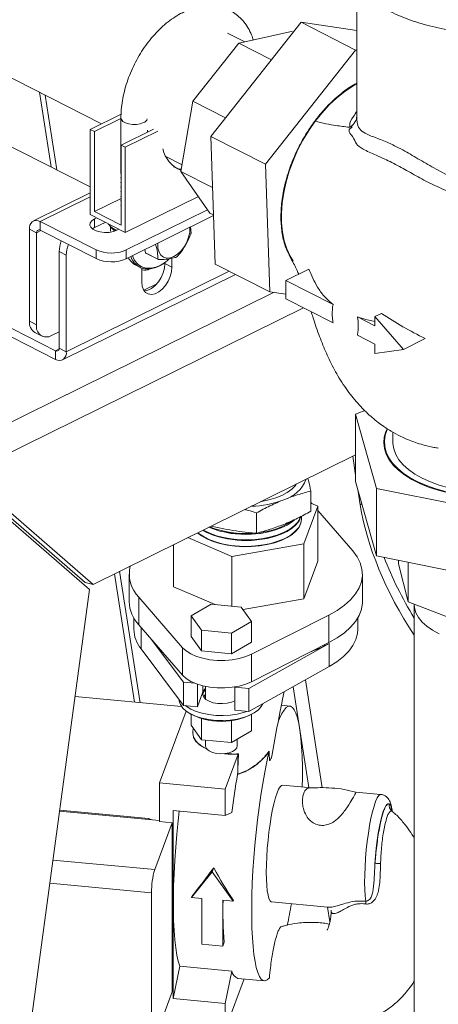
# Model space of a CAD drawing. Units: inches. Extents: x 58 to 528, y -59 to 197.
# Drawn here: x 385 to 388, y -2 to 5 of the extents above; entities that cross this region are included whole.
import ezdxf

# ---------------------------------------------------------------- set-up
doc = ezdxf.new("R2010")
doc.units = ezdxf.units.IN
doc.header["$MEASUREMENT"] = 0

# ---------------------------------------------------------------- blocks, each defined once
blk = doc.blocks.new('A$C2DCC07CE')
at = {"color": 7, "linetype": 'Continuous', "lineweight": 15}
for p, q in [((292.0038, 57.3378), (295.1811, 55.7262)), ((297.0638, 56.7487), (297.0638, 55.761)), ((295.9874, 55.6335), (296.6521, 56.4732)), ((297.0544, 56.2691), (296.6521, 56.4732)), ((296.6521, 56.4732), (297.0638, 56.4139)), ((296.2373, 56.3292), (296.1105, 56.3935)), ((296.1927, 56.3194), (296.5831, 56.4052)), ((296.5939, 56.3997), (296.5831, 56.4052)), ((295.8547, 55.8925), (296.1927, 56.3194)), ((296.4336, 56.1972), (296.1927, 56.3194)), ((295.0979, 55.2622), (293.1548, 56.2478)), ((297.0544, 56.2691), (296.3897, 55.4294)), ((297.0638, 56.2678), (297.0544, 56.2691)), ((294.7242, 55.9579), (294.81, 55.4082)), ((294.767, 55.9362), (294.8528, 55.3865)), ((295.767, 55.3746), (295.8547, 55.8925)), ((296.0956, 55.7703), (295.8547, 55.8925)), ((295.326, 55.7976), (295.0979, 55.6852)), ((295.129, 55.6694), (295.3249, 55.7659)), ((295.3249, 55.7697), (295.3249, 55.3595)), ((295.0979, 55.6852), (295.0979, 55.0573)), ((295.129, 55.6694), (295.0979, 55.6852)), ((295.129, 55.0799), (295.129, 55.6694)), ((295.5653, 55.6878), (295.3256, 55.5697)), ((295.5965, 55.672), (295.3567, 55.5539)), ((295.5203, 55.6656), (295.5203, 55.6788)), ((297.0276, 55.7108), (297.0258, 55.6988)), ((296.3897, 55.4294), (295.9874, 55.6335)), ((296.0197, 54.6934), (295.9874, 55.6335)), ((291.8195, 55.5897), (294.8434, 54.0558)), ((291.8195, 55.5253), (294.8434, 53.9914)), ((295.3256, 55.5697), (295.3256, 54.9802)), ((295.3567, 55.5539), (295.3256, 55.5697)), ((295.3567, 55.5539), (295.3567, 54.926)), ((295.6551, 55.4858), (295.7755, 55.4247)), ((295.7623, 55.392), (295.7706, 55.3962)), ((296.3897, 55.4294), (296.422, 54.4893)), ((295.3249, 55.3299), (295.3249, 55.3256)), ((296.0003, 55.2562), (295.767, 55.3746)), ((295.981, 55.069), (295.767, 55.3746)), ((295.3249, 55.296), (295.3249, 55.2918)), ((295.3249, 55.2622), (295.3249, 55.258)), ((295.0979, 55.2168), (294.6797, 55.0107)), ((294.7292, 55.0072), (295.0979, 55.1889)), ((295.129, 55.0799), (295.3256, 55.1768)), ((295.3249, 55.2284), (295.3249, 55.2242)), ((295.3249, 55.1946), (295.3249, 55.1903)), ((295.3249, 55.1607), (295.3249, 55.1565)), ((295.3567, 54.926), (295.8953, 55.1914)), ((295.3255, 55.1315), (295.325, 55.1274)), ((295.3626, 54.7972), (295.9638, 55.0936)), ((295.3567, 54.926), (295.0979, 55.0573)), ((295.3256, 54.9802), (295.129, 55.0799)), ((295.145, 55.0334), (295.1305, 55.0262)), ((295.1305, 54.9618), (295.1305, 55.0262)), ((295.3626, 54.7328), (296.0074, 55.0506)), ((296.0072, 55.0557), (295.981, 55.069)), ((294.7028, 54.9237), (294.6506, 54.9502)), ((294.6506, 54.9502), (294.6506, 54.2736)), ((294.7292, 55.0072), (295.1416, 54.798)), ((294.7292, 54.9428), (294.7292, 55.0072)), ((294.7292, 54.9428), (295.1416, 54.7336)), ((295.1305, 54.9618), (295.1149, 54.9523)), ((295.2095, 55.0007), (295.1305, 54.9618)), ((295.2368, 54.9817), (295.2559, 54.9586)), ((295.2487, 54.936), (295.2487, 54.9674)), ((295.295, 54.9428), (295.3096, 54.9499)), ((294.7353, 54.9397), (294.7028, 54.9237)), ((294.7028, 54.9237), (294.7028, 54.2471)), ((295.1416, 54.7336), (295.1416, 54.798)), ((295.3626, 54.7972), (295.3626, 54.7328)), ((295.5008, 54.8009), (295.5063, 54.7757)), ((294.922, 54.7602), (294.8697, 54.7867)), ((294.8697, 54.7867), (294.8697, 54.075)), ((294.922, 54.7602), (294.922, 54.0485)), ((295.5063, 54.7757), (295.5979, 54.7292)), ((295.601, 54.7268), (295.5094, 54.7733)), ((295.7009, 54.7363), (295.7009, 54.6705)), ((295.4339, 54.6854), (295.4637, 54.6703)), ((295.4783, 54.5609), (295.4783, 54.6641)), ((295.6487, 54.7051), (295.6487, 54.697)), ((295.7009, 54.6705), (295.6487, 54.697)), ((296.422, 54.4893), (296.0197, 54.6934)), ((296.7097, 54.6568), (296.5391, 54.5727)), ((294.8929, 53.988), (296.1697, 54.6173)), ((296.1235, 54.6407), (294.922, 54.0485)), ((295.4929, 54.5012), (295.5903, 54.5492)), ((296.5391, 54.5727), (296.5391, 54.4374)), ((296.8882, 54.3956), (296.5391, 54.5727)), ((294.0709, 53.3127), (296.4499, 54.4853)), ((296.422, 54.4893), (296.5391, 54.4724)), ((296.5391, 54.4374), (296.8881, 54.2603)), ((296.6694, 54.3712), (294.1837, 53.1461)), ((297.1972, 54.2388), (297.0675, 54.3047)), ((297.2454, 54.3302), (297.1972, 54.3065)), ((297.1972, 54.3065), (297.1972, 54.2388)), ((297.4062, 54.0652), (297.1972, 54.3065)), ((294.6506, 54.2736), (294.7028, 54.2471)), ((294.6912, 54.1891), (294.7434, 54.1626)), ((294.8141, 54.1666), (294.8697, 54.1941)), ((297.0675, 54.1693), (297.1972, 54.1035)), ((297.5682, 54.145), (297.4062, 54.0652)), ((294.8697, 54.075), (294.922, 54.0485)), ((297.1972, 54.1035), (297.1972, 54.0359)), ((294.8692, 54.0685), (294.8434, 54.0558)), ((294.8434, 54.0558), (294.8434, 53.9914)), ((297.1972, 54.0359), (297.4062, 54.0652)), ((297.1224, 53.6156), (297.0548, 53.5892)), ((297.0548, 53.5892), (297.2091, 53.0421)), ((297.0548, 53.5892), (297.0548, 53.0928)), ((297.3295, 53.4558), (297.3295, 53.3802)), ((297.0548, 53.2896), (295.1191, 52.3355)), ((297.0548, 53.1396), (297.0331, 53.2789)), ((294.1262, 53.1602), (295.0616, 52.3496)), ((295.1191, 52.3355), (294.1837, 53.1461)), ((294.1581, 53.1073), (295.0935, 52.2967)), ((297.2091, 52.5458), (297.0548, 53.0928)), ((296.7255, 53.0227), (296.7255, 52.8737)), ((297.0888, 52.922), (297.0712, 53.0347)), ((297.2091, 53.0421), (298.2337, 52.8354)), ((297.2091, 53.0421), (297.2091, 52.5458)), ((296.7255, 52.9378), (296.7316, 52.9307)), ((296.7769, 52.9113), (296.7255, 52.9333)), ((297.1013, 52.9281), (297.0888, 52.922)), ((296.3229, 52.8616), (296.3229, 52.7125)), ((296.6731, 52.6342), (296.7769, 52.9113)), ((296.7769, 52.5053), (296.7769, 52.9113)), ((296.7769, 52.8785), (297.0335, 52.5827)), ((296.656, 52.8178), (296.656, 52.8205)), ((296.0827, 52.7434), (295.9899, 52.7647)), ((295.7132, 52.3181), (295.7132, 52.6284)), ((295.8171, 52.6795), (296.1413, 52.5406)), ((296.1413, 52.5406), (296.6731, 52.6342)), ((296.6731, 52.2282), (296.6731, 52.6342)), ((296.1413, 52.1756), (296.1413, 52.5406)), ((296.6731, 52.2282), (296.7769, 52.5053)), ((298.2337, 52.339), (297.2091, 52.5458)), ((297.3711, 52.5131), (297.3711, 52.486)), ((297.4424, 52.2074), (297.3711, 52.486)), ((297.4424, 52.4987), (297.4424, 52.2074)), ((295.2777, 52.4137), (295.4253, 51.468)), ((295.3142, 52.4317), (295.4653, 51.4642)), ((295.3857, 52.4117), (295.3857, 52.2087)), ((297.1045, 52.2087), (297.1045, 52.4117)), ((295.1191, 52.3355), (295.0616, 52.3496)), ((295.0935, 52.2967), (293.4903, 40.4501)), ((295.7132, 52.3181), (296.0191, 52.187)), ((295.7786, 51.8696), (295.4567, 52.2407)), ((295.4567, 52.0378), (295.4567, 52.2407)), ((295.9904, 52.1897), (295.8436, 52.1041)), ((296.2121, 52.1689), (295.9904, 52.1897)), ((296.2258, 52.1495), (296.6731, 52.2282)), ((297.8869, 52.0356), (297.4424, 52.2074)), ((296.287, 52.0626), (296.2121, 52.1689)), ((297.4857, 52.1868), (297.4857, 47.9919)), ((295.4201, 52.0884), (295.4201, 52.0058)), ((295.8436, 52.1041), (295.9185, 51.9977)), ((295.8436, 52.1041), (295.8436, 51.9525)), ((296.1402, 51.977), (296.287, 52.0626)), ((296.287, 52.0626), (296.287, 51.911)), ((296.8563, 52.1097), (296.2876, 51.8219)), ((296.8563, 51.9067), (296.8563, 52.1097)), ((297.0701, 52.0058), (297.0701, 52.0884)), ((295.7786, 51.6666), (295.4567, 52.0378)), ((295.4727, 51.8607), (295.4727, 52.0192)), ((295.9185, 51.9977), (296.1402, 51.977)), ((295.9185, 51.9977), (295.9185, 51.8462)), ((296.1402, 51.977), (296.1402, 51.8254)), ((295.54, 51.9417), (295.7852, 51.6152)), ((295.8436, 51.9525), (295.9185, 51.8462)), ((296.1402, 51.8254), (296.287, 51.911)), ((296.2677, 51.5701), (296.8601, 51.9013)), ((296.8563, 51.9067), (296.2876, 51.619)), ((296.8601, 51.7308), (296.8601, 51.9013)), ((295.7852, 51.4448), (295.4727, 51.8607)), ((295.7786, 51.6666), (295.7786, 51.8696)), ((295.9185, 51.8462), (296.1402, 51.8254)), ((296.2876, 51.619), (296.2876, 51.8219)), ((296.8601, 51.7308), (296.2677, 51.3996)), ((295.7852, 51.6152), (295.8684, 51.6075)), ((295.7852, 51.4448), (295.7852, 51.6152)), ((296.6842, 51.6324), (296.8081, 50.8388)), ((295.8882, 51.4351), (295.8882, 51.6)), ((295.9291, 51.5441), (295.8882, 51.4351)), ((295.9291, 51.5441), (295.9291, 51.5882)), ((295.9481, 51.5839), (295.9481, 51.4908)), ((296.1651, 51.5807), (296.1647, 51.5797)), ((296.1647, 51.5797), (296.2677, 51.5701)), ((296.1647, 51.4092), (296.1647, 51.5797)), ((296.2677, 51.3996), (296.2677, 51.5701)), ((296.5945, 51.5823), (296.7105, 50.8392)), ((295.7717, 51.4356), (294.9869, 51.5091)), ((295.8057, 51.4021), (295.6079, 50.8742)), ((295.8882, 51.4351), (295.7852, 51.4448)), ((296.2677, 51.3996), (296.1647, 51.4092)), ((296.5702, 51.4392), (296.507, 51.4452)), ((295.8436, 51.2987), (295.8436, 51.3775)), ((295.9185, 51.1923), (295.9185, 51.3483)), ((296.1402, 51.1716), (296.1402, 51.334)), ((296.287, 51.2572), (296.287, 51.3775)), ((295.9185, 51.1923), (295.8436, 51.2987)), ((295.8561, 51.2809), (295.8549, 51.242)), ((296.287, 51.2572), (296.1402, 51.1716)), ((296.1402, 51.1716), (295.9185, 51.1923)), ((295.9481, 51.1895), (295.9481, 51.1469)), ((296.1825, 51.1469), (296.1825, 51.1962)), ((296.1895, 51.0858), (296.0932, 50.8287)), ((296.1895, 51.0858), (296.1895, 51.0858)), ((296.1847, 50.9371), (296.1845, 50.9366)), ((296.0932, 50.8287), (295.6079, 50.8742)), ((295.6079, 50.8742), (295.6079, 50.59)), ((296.0932, 50.8287), (296.0932, 50.6339)), ((296.7328, 50.8371), (296.5157, 50.8574)), ((297.2406, 50.7895), (297.0546, 50.8069)), ((295.6079, 50.5979), (294.8729, 50.6668)), ((294.8737, 50.6728), (295.5268, 50.6117)), ((296.0932, 50.6339), (295.7093, 50.6698)), ((295.7093, 50.6698), (295.7093, 49.2869)), ((295.5268, 50.6055), (295.5268, 50.6117)), ((295.5268, 50.6117), (295.5485, 50.6035)), ((296.0932, 50.6339), (296.142, 50.6558)), ((295.7031, 50.5811), (295.5737, 50.2355)), ((295.7031, 50.5811), (295.6079, 50.59)), ((295.7031, 50.5811), (295.7031, 49.3361)), ((294.824, 50.3057), (295.5737, 50.2355)), ((296.0087, 50.2483), (295.998, 50.2198)), ((295.998, 50.2198), (295.8444, 50.0312)), ((296.1516, 50.0025), (295.998, 50.2198)), ((295.5507, 50.0658), (294.8011, 50.136)), ((295.5507, 50.0658), (295.5507, 49.0374)), ((295.8467, 50.0372), (295.8444, 50.0312)), ((295.8444, 50.0312), (295.9212, 50.024)), ((295.9212, 50.024), (295.9212, 49.6858)), ((296.0748, 49.6714), (296.0748, 50.0097)), ((296.0748, 50.0097), (296.1516, 50.0025)), ((296.1538, 50.0085), (296.1516, 50.0025)), ((296.4352, 49.9987), (296.8508, 49.9598)), ((296.8478, 49.96), (296.8649, 49.8506)), ((295.9212, 49.6858), (296.0748, 49.6714)), ((296.0858, 49.7006), (296.0748, 49.6714)), ((295.758, 49.5253), (295.7093, 49.2869)), ((296.142, 49.4893), (295.758, 49.5253)), ((296.142, 49.4893), (296.0932, 49.251)), ((296.1872, 49.435), (296.3808, 49.4168)), ((296.0932, 49.0561), (296.2335, 49.4306)), ((295.5737, 48.9906), (295.7031, 49.3361)), ((296.0932, 49.251), (295.7093, 49.2869)), ((296.0932, 49.251), (296.0932, 49.0561))]:
    blk.add_line(p, q, dxfattribs=at)
at = {"color": 7, "linetype": 'Continuous', "lineweight": 15, "flags": 128}
for points in [[(296.5933, 54.7167), (296.5726, 54.751), (296.5479, 54.8048), (296.5289, 54.8642), (296.5158, 54.9285), (296.5087, 54.9971), (296.5078, 55.0691), (296.513, 55.144), (296.5243, 55.2207), (296.5416, 55.2987), (296.5647, 55.3769), (296.5932, 55.4547), (296.627, 55.5311), (296.6657, 55.6054), (296.7089, 55.6767), (296.756, 55.7444), (296.8067, 55.8076), (296.8603, 55.8658), (296.9163, 55.9183), (296.9742, 55.9645), (297.0332, 56.004), (297.0638, 56.0216)], [(295.3249, 55.7697), (295.3281, 55.7574), (295.3395, 55.744), (295.3584, 55.7329), (295.3829, 55.7251), (295.411, 55.7212), (295.4401, 55.7216), (295.4676, 55.7263), (295.4912, 55.7349)], [(295.7697, 55.3908), (295.7484, 55.3951), (295.7122, 55.4088)], [(295.1305, 55.0262), (295.1103, 55.0129), (295.0984, 54.9974), (295.0958, 54.9807), (295.1027, 54.9644), (295.1185, 54.9497), (295.1419, 54.9378), (295.171, 54.9297), (295.2036, 54.9261), (295.2369, 54.9271), (295.2682, 54.9329), (295.295, 54.9428)], [(295.833, 54.9647), (295.8332, 54.9609), (295.8317, 54.9267), (295.8239, 54.8906), (295.8102, 54.8547), (295.7913, 54.8209), (295.7683, 54.791), (295.7424, 54.7666), (295.715, 54.7491), (295.6875, 54.7393), (295.6615, 54.7379), (295.6384, 54.7449), (295.6194, 54.7598), (295.6055, 54.782), (295.5975, 54.8102), (295.5958, 54.8429), (295.5961, 54.8479)], [(295.4089, 54.7557), (295.4147, 54.7413), (295.4232, 54.7248)], [(295.5042, 54.658), (295.4721, 54.6664), (295.4637, 54.6703)], [(295.7009, 54.6705), (295.6977, 54.6366), (295.6881, 54.6014), (295.6729, 54.567), (295.6528, 54.5355), (295.6291, 54.5086), (295.603, 54.488), (295.5762, 54.4748), (295.5502, 54.4697), (295.5264, 54.4732), (295.5063, 54.4849), (295.4911, 54.5043), (295.4816, 54.5301), (295.4783, 54.5609)], [(295.6487, 54.697), (295.6454, 54.6631), (295.6359, 54.6279), (295.6207, 54.5935), (295.6006, 54.562), (295.5769, 54.5351), (295.5508, 54.5145), (295.524, 54.5012), (295.4979, 54.4962), (295.4962, 54.4962)], [(295.5138, 54.6634), (295.5478, 54.6634), (295.5809, 54.6706)], [(297.7369, 53.0088), (297.6623, 53.0284), (297.5921, 53.0517), (297.5272, 53.0785), (297.468, 53.1085), (297.4154, 53.1413), (297.3698, 53.1767), (297.3317, 53.2143), (297.3015, 53.2536), (297.2796, 53.2943), (297.2662, 53.3359), (297.2613, 53.3779), (297.2652, 53.42), (297.2777, 53.4616), (297.2863, 53.4804)], [(297.7177, 53.0181), (297.6447, 53.0386), (297.5764, 53.0628), (297.5133, 53.0904), (297.4562, 53.121), (297.4058, 53.1545), (297.3625, 53.1903), (297.3268, 53.2282), (297.2991, 53.2677), (297.2796, 53.3084), (297.2686, 53.3499), (297.2662, 53.3918), (297.2725, 53.4335), (297.2873, 53.4748), (297.289, 53.4783)], [(297.3295, 53.3802), (297.3296, 53.3728), (297.3356, 53.3323), (297.3503, 53.2924), (297.3736, 53.2535), (297.4052, 53.216), (297.4446, 53.1806), (297.4915, 53.1474), (297.5453, 53.117)], [(297.5453, 53.117), (297.6054, 53.0897), (297.671, 53.0657), (297.7414, 53.0455), (297.8158, 53.0292), (297.8932, 53.017), (297.9729, 53.0091), (298.0538, 53.0055), (298.135, 53.0063), (298.2155, 53.0115), (298.2944, 53.021), (298.3709, 53.0347), (298.4439, 53.0525), (298.5126, 53.0741), (298.5763, 53.0993), (298.6341, 53.1278), (298.6854, 53.1593), (298.7297, 53.1933), (298.7663, 53.2296), (298.7948, 53.2676), (298.815, 53.3069), (298.8265, 53.3471), (298.8274, 53.3527)], [(296.6174, 53.074), (296.6087, 53.0616), (296.5835, 53.0353), (296.5507, 53.0111), (296.5111, 52.9897), (296.4656, 52.9715), (296.4151, 52.9569), (296.3608, 52.9461), (296.3567, 52.9455)], [(295.8892, 52.7151), (295.9181, 52.6934), (295.9579, 52.6709), (296.0037, 52.6515), (296.0547, 52.6357), (296.1098, 52.6238), (296.1677, 52.616), (296.2273, 52.6125), (296.2872, 52.6134), (296.3463, 52.6187), (296.4032, 52.6282), (296.4568, 52.6417), (296.5058, 52.659), (296.5493, 52.6797), (296.5862, 52.7033), (296.616, 52.7293), (296.6378, 52.7573), (296.6512, 52.7865), (296.656, 52.8164), (296.656, 52.8178)], [(295.9272, 52.7338), (295.9579, 52.7171), (296.0037, 52.6978), (296.0547, 52.682), (296.1098, 52.6701), (296.1677, 52.6623), (296.2273, 52.6588), (296.2872, 52.6597), (296.3463, 52.6649), (296.4032, 52.6744), (296.4568, 52.688), (296.5058, 52.7052), (296.5493, 52.7259), (296.5862, 52.7495), (296.616, 52.7756), (296.6378, 52.8035), (296.6512, 52.8328)], [(296.6279, 52.7937), (296.6021, 52.7667), (296.5686, 52.7418), (296.5283, 52.7195), (296.4819, 52.7005), (296.4305, 52.6851), (296.3751, 52.6735), (296.317, 52.6661), (296.2573, 52.6631), (296.1974, 52.6644), (296.1384, 52.67), (296.0818, 52.6799), (296.0286, 52.6938), (295.9801, 52.7114), (295.9372, 52.7324), (295.9312, 52.7358)], [(295.973, 52.7564), (296.0037, 52.744), (296.0547, 52.7282), (296.1098, 52.7163), (296.1677, 52.7085), (296.2273, 52.7051), (296.2872, 52.7059), (296.3463, 52.7112), (296.4032, 52.7207), (296.4568, 52.7342), (296.5058, 52.7515), (296.5493, 52.7722), (296.5862, 52.7958), (296.6032, 52.8096)], [(296.6504, 52.8345), (296.6456, 52.8224), (296.6279, 52.7937)], [(296.6279, 52.7458), (296.6021, 52.7187), (296.5686, 52.6938), (296.5283, 52.6716), (296.4819, 52.6526), (296.4305, 52.6371), (296.3751, 52.6256), (296.317, 52.6182), (296.2573, 52.6151), (296.1974, 52.6164), (296.1384, 52.6221), (296.0818, 52.6319), (296.0286, 52.6458), (295.9801, 52.6634), (295.9372, 52.6844), (295.9008, 52.7083), (295.8912, 52.7161)], [(297.0335, 52.5827), (297.0658, 52.5392), (297.0885, 52.4942), (297.1014, 52.4482), (297.1042, 52.4018), (297.0971, 52.3555), (297.08, 52.3099), (297.0532, 52.2655), (297.0169, 52.2227), (296.9716, 52.1822), (296.9179, 52.1444), (296.8563, 52.1097)], [(297.1045, 52.2087), (297.1042, 52.1988), (297.0971, 52.1525), (297.08, 52.1069), (297.0532, 52.0625), (297.0169, 52.0198), (296.9716, 51.9792), (296.9179, 51.9414), (296.8563, 51.9067)], [(297.4858, 52.1906), (297.4878, 52.1617), (297.4982, 52.1262), (297.517, 52.0917), (297.544, 52.0585), (297.5789, 52.0271), (297.621, 51.9981), (297.6698, 51.9719)], [(297.0701, 52.0058), (297.0677, 51.9743), (297.056, 51.9298), (297.0347, 51.8862), (297.004, 51.844), (296.9644, 51.8037), (296.9162, 51.7659), (296.8601, 51.7308)], [(296.2876, 51.8219), (296.2453, 51.804), (296.1973, 51.7901), (296.1452, 51.7807), (296.0906, 51.776), (296.0352, 51.7762), (295.9808, 51.7813), (295.929, 51.7912), (295.8814, 51.8054), (295.8397, 51.8236), (295.8051, 51.8453), (295.7786, 51.8696)], [(296.2876, 51.619), (296.2453, 51.6011), (296.1973, 51.5872), (296.1452, 51.5777), (296.0906, 51.5731), (296.0352, 51.5733), (295.9808, 51.5784), (295.929, 51.5882), (295.8814, 51.6024), (295.8397, 51.6207), (295.8051, 51.6423), (295.7786, 51.6666)], [(296.1647, 51.479), (296.1405, 51.4688), (296.1085, 51.461), (296.0735, 51.4577), (296.0379, 51.4589), (296.0042, 51.4647), (295.9747, 51.4747), (295.9513, 51.4882), (295.9357, 51.5042), (295.929, 51.5217), (295.9315, 51.5395), (295.9432, 51.5564), (295.9481, 51.5609)], [(295.9481, 51.5685), (295.9405, 51.5616), (295.9291, 51.5441)], [(295.7528, 51.489), (295.7538, 51.4764), (295.7626, 51.4502), (295.78, 51.4252), (295.8057, 51.402), (295.8389, 51.3813), (295.8785, 51.3637), (295.9235, 51.3498), (295.9726, 51.3398), (296.0244, 51.3341), (296.0774, 51.3329), (296.13, 51.3361), (296.1807, 51.3438), (296.2281, 51.3556), (296.2709, 51.3713), (296.3077, 51.3904), (296.3375, 51.4123), (296.3595, 51.4364), (296.3713, 51.4573)], [(295.9338, 51.5074), (295.9432, 51.5196), (295.9481, 51.5241)], [(296.2531, 51.4009), (296.2281, 51.3925), (296.1807, 51.3806), (296.13, 51.373), (296.0774, 51.3697), (296.0244, 51.3709), (295.9726, 51.3766), (295.9235, 51.3866), (295.8785, 51.4006), (295.8389, 51.4181), (295.8057, 51.4388), (295.7998, 51.4434)], [(296.6616, 50.8437), (296.6624, 50.9146), (296.6618, 50.9952), (296.6597, 51.0708), (296.6559, 51.1408), (296.6505, 51.2046), (296.6436, 51.2617), (296.6352, 51.3114), (296.6255, 51.3535), (296.6144, 51.3875), (296.6021, 51.4131), (296.5888, 51.4302), (296.5744, 51.4385), (296.5592, 51.438), (296.5432, 51.4287), (296.5267, 51.4107), (296.5097, 51.3841), (296.4924, 51.3491), (296.4849, 51.3317)], [(296.1825, 51.1469), (296.1787, 51.1322), (296.1666, 51.1175), (296.147, 51.1049), (296.1213, 51.0955), (296.0914, 51.0898), (296.0596, 51.0884), (296.0282, 51.0913), (295.9996, 51.0984), (295.9759, 51.1091), (295.9588, 51.1225), (295.9495, 51.1378), (295.9481, 51.1469)], [(296.4159, 51.103), (296.3997, 51.0302), (296.3842, 50.9522), (296.3695, 50.8696), (296.3556, 50.7833), (296.3428, 50.6939), (296.3312, 50.6022), (296.3207, 50.509), (296.3117, 50.4151), (296.304, 50.3213), (296.2978, 50.2284), (296.2932, 50.1372), (296.2901, 50.0486), (296.2886, 49.9632), (296.2887, 49.8819), (296.2905, 49.8053), (296.2938, 49.734), (296.2988, 49.6687), (296.3052, 49.61), (296.3131, 49.5584), (296.3224, 49.5142), (296.333, 49.4779), (296.3449, 49.4499), (296.3579, 49.4303), (296.3719, 49.4193), (296.3868, 49.417), (296.4024, 49.4234), (296.4187, 49.4385)], [(296.5157, 50.8574), (296.5084, 50.8558), (296.4978, 50.8461), (296.4868, 50.8279), (296.4755, 50.8015), (296.4642, 50.7676), (296.4531, 50.7267), (296.4425, 50.6797), (296.4325, 50.6276), (296.4235, 50.5715), (296.4155, 50.5124), (296.4087, 50.4517), (296.4032, 50.3904), (296.3993, 50.3299), (296.3969, 50.2714), (296.3961, 50.2161)], [(297.1293, 50.004), (297.1249, 50.0428), (297.1221, 50.0884), (297.121, 50.1399), (297.1216, 50.196), (297.1238, 50.2556), (297.1277, 50.3175), (297.1332, 50.3803), (297.1401, 50.4427), (297.1483, 50.5033), (297.1576, 50.5608), (297.1678, 50.6141), (297.1787, 50.6619), (297.1901, 50.7032), (297.2017, 50.7372), (297.2133, 50.7632), (297.2246, 50.7805), (297.2354, 50.7888), (297.2406, 50.7895)], [(297.301, 50.7198), (297.2919, 50.721), (297.282, 50.7133), (297.2717, 50.6967), (297.2611, 50.6718), (297.2505, 50.6392), (297.2402, 50.5995), (297.2304, 50.5539), (297.2214, 50.5033), (297.2134, 50.4492), (297.2065, 50.3927), (297.2011, 50.3353), (297.1971, 50.2783)], [(295.7548, 50.6656), (295.7467, 50.5953), (295.7368, 50.4977), (295.7284, 50.4001), (295.7216, 50.3032), (295.7164, 50.208), (295.713, 50.1153), (295.7112, 50.0261), (295.7112, 49.9411), (295.713, 49.8611), (295.7164, 49.787), (295.7216, 49.7194), (295.7284, 49.6588), (295.7368, 49.606), (295.7467, 49.5613), (295.758, 49.5253)], [(296.3961, 50.2161), (296.3969, 50.1651), (296.3993, 50.1195), (296.4032, 50.0801), (296.4087, 50.0478), (296.4155, 50.0233), (296.4235, 50.007), (296.4325, 49.9993), (296.4352, 49.9987)]]:
    blk.add_lwpolyline(points, dxfattribs=at)
at = {"color": 7, "linetype": 'Continuous', "lineweight": 15}
for centre, radius, start, end in [((295.4757, 55.7787), 0.0464, 289.45775, 339.51412), ((295.8482, 55.5859), 0.2184, 191.4183, 248.56628), ((295.3497, 55.1263), 0.0247, 168.03139, 193.11846), ((294.7026, 54.9612), 0.0531, 60.00584, 191.98517), ((294.7203, 54.9274), 0.0178, 60.00831, 191.97905), ((295.338, 55.068), 0.1326, 216.08014, 250.94318), ((295.3393, 55.031), 0.1104, 220.98107, 238.41048), ((295.5813, 54.9738), 0.2654, 347.11257, 348.41045), ((295.0839, 54.7832), 0.2142, 157.95886, 179.05501), ((295.1358, 54.7568), 0.2139, 157.94358, 179.07029), ((295.253, 55.0469), 0.2727, 245.89534, 293.6935), ((295.253, 54.9825), 0.2727, 245.89534, 293.6935), ((295.4956, 54.8027), 0.1325, 207.90321, 242.2443), ((295.5328, 54.7956), 0.1431, 198.62867, 241.13328), ((295.5299, 54.7848), 0.1224, 209.33336, 262.44667), ((295.5567, 54.8365), 0.0789, 230.35638, 233.2219), ((295.4942, 54.9268), 0.2704, 288.7005, 313.08485), ((295.6481, 54.7898), 0.0786, 230.35386, 233.2277), ((295.6137, 54.903), 0.1992, 307.37407, 308.97351), ((295.4964, 54.7337), 0.0856, 257.8431, 297.43008), ((295.5165, 54.8659), 0.2082, 266.62951, 309.51874), ((294.7398, 54.2644), 0.0897, 174.13486, 237.18279), ((294.7769, 54.2323), 0.0755, 168.7097, 299.54447), ((294.8523, 54.0713), 0.0178, 239.99844, 11.99254), ((294.87, 54.0374), 0.0531, 240.0078, 11.97935), ((296.458, 53.1962), 0.247, 285.54119, 339.43396), ((296.2581, 53.6629), 0.7532, 272.0389, 290.68739), ((296.2995, 53.2318), 0.5167, 275.19037, 303.93233), ((296.5411, 52.8208), 0.1147, 319.13612, 7.6285), ((296.2378, 53.4078), 0.6978, 248.26969, 275.04116), ((296.2451, 53.417), 0.7138, 258.46911, 281.53131), ((296.2451, 53.3917), 0.7334, 264.97014, 275.0294), ((295.6309, 52.4119), 0.2442, 165.99409, 224.48922), ((295.6464, 52.2167), 0.2608, 181.75154, 223.32885), ((295.6579, 52.01), 0.2379, 181.03315, 218.88331), ((296.4204, 52.7012), 0.9128, 289.71129, 298.79902), ((296.0653, 51.8162), 0.4895, 239.14011, 300.85989), ((296.4228, 51.0354), 0.00141, 159.97974, 167.72278), ((301.4065, 50.0028), 5.3048, 169.86075, 172.92923), ((297.3628, 50.7133), 0.0621, 174.05842, 228.53425), ((296.1391, 50.0724), 0.5885, 163.91102, 180.64241), ((297.2226, 50.1284), 0.1521, 84.09368, 99.6575), ((299.2882, 49.9463), 3.2118, 178.87301, 184.38731), ((292.5923, 50.656), 4.045, 348.14581, 350.45118), ((296.984, 49.9838), 0.1467, 359.64606, 7.90197), ((296.2121, 49.5017), 0.0713, 190.02486, 249.54196)]:
    blk.add_arc(centre, radius, start, end, dxfattribs=at)
for centre, major_axis, ratio, start_param, end_param in [((298.1857, 52.3656), (-0.8958, 1.2955), 0.511552, 0.813932, 1.528472), ((298.2463, 52.3954), (-0.8958, 1.2955), 0.511552, 1.129344, 1.45646), ((295.9836, 50.4741), (0.6799, 0.9535), 0.130796, 4.331653, 4.567304), ((296.3899, 50.4361), (-0.5835, 1.0457), 0.354462, 1.552627, 1.788278)]:
    blk.add_ellipse(centre, major_axis=major_axis, ratio=ratio, start_param=start_param, end_param=end_param, dxfattribs=at)
for points, knots in [([(297.267, 57.3889), (297.2546, 57.3818), (297.2208, 57.3624), (297.1721, 57.3272), (297.1208, 57.2837), (297.0768, 57.2372), (297.0402, 57.1883), (297.0118, 57.1375), (296.9916, 57.0856), (296.9798, 57.0332), (296.9762, 56.981), (296.9805, 56.9294), (296.9925, 56.8787), (297.0119, 56.8292), (297.0388, 56.781), (297.073, 56.7343), (297.1145, 56.6893), (297.1632, 56.6464), (297.2188, 56.6059), (297.2806, 56.5683), (297.3481, 56.5339), (297.4207, 56.5028), (297.4977, 56.4752), (297.5787, 56.4513), (297.663, 56.4312), (297.7502, 56.4148), (297.8394, 56.4024), (297.9303, 56.3939), (298.0222, 56.3894), (298.1145, 56.3889), (298.2065, 56.3924), (298.2976, 56.4), (298.3873, 56.4114), (298.4748, 56.4268), (298.5598, 56.446), (298.6415, 56.469), (298.7194, 56.4956), (298.7931, 56.5258), (298.862, 56.5595), (298.9257, 56.5965), (298.9835, 56.6369), (299.035, 56.6803), (299.0796, 56.7266), (299.1166, 56.7754), (299.1456, 56.826), (299.1663, 56.8779), (299.1786, 56.9303), (299.1827, 56.9825), (299.1789, 57.0342), (299.1674, 57.0849), (299.1484, 57.1345), (299.1221, 57.1827), (299.0884, 57.2296), (299.0473, 57.2747), (298.9989, 57.3177), (298.9474, 57.3563), (298.9093, 57.3789), (298.892, 57.3892)], [0, 0, 0, 0, 0.0109915, 0.0300671, 0.0491534, 0.0681603, 0.0869652, 0.1054317, 0.1234583, 0.1410344, 0.1582534, 0.1752825, 0.1922859, 0.2094301, 0.2268768, 0.2447208, 0.2629681, 0.2815517, 0.30036, 0.3192809, 0.3382278, 0.3571437, 0.3760138, 0.3948343, 0.4136081, 0.43234, 0.451042, 0.4697179, 0.4883814, 0.5070351, 0.5256909, 0.5443529, 0.5630288, 0.5817295, 0.6004613, 0.6192341, 0.6380582, 0.6569419, 0.675892, 0.6949087, 0.7139818, 0.7330701, 0.752085, 0.7709067, 0.789398, 0.8074552, 0.8250581, 0.8422954, 0.8593309, 0.8763316, 0.8934619, 0.9108844, 0.9287012, 0.9469256, 0.9654918, 0.9842886, 1, 1, 1, 1]), ([(296.3004, 56.3431), (296.2964, 56.3558), (296.2863, 56.3871), (296.2631, 56.4318), (296.2321, 56.4766), (296.1958, 56.5147), (296.1553, 56.5456), (296.1112, 56.5693), (296.0643, 56.5856), (296.0152, 56.5946), (295.9643, 56.5964), (295.912, 56.5908), (295.8586, 56.578), (295.8046, 56.558), (295.7508, 56.5307), (295.6977, 56.4967), (295.6461, 56.4563), (295.5967, 56.4101), (295.5501, 56.3588), (295.5068, 56.3031), (295.4672, 56.2436), (295.4317, 56.181), (295.4007, 56.1159), (295.3745, 56.0492), (295.3535, 55.9814), (295.3379, 55.9133), (295.3282, 55.8469), (295.3251, 55.7992), (295.325, 55.7742), (295.3249, 55.7697)], [0, 0, 0, 0, 0.026979, 0.066575, 0.105413, 0.143337, 0.180383, 0.216778, 0.252863, 0.288919, 0.3253, 0.362297, 0.40007, 0.438613, 0.47778, 0.517349, 0.557113, 0.596899, 0.636632, 0.676294, 0.715896, 0.755461, 0.795025, 0.834618, 0.874273, 0.914025, 0.953909, 0.991755, 1, 1, 1, 1]), ([(297.0638, 56.0245), (297.0585, 56.0221), (297.0209, 56.0049), (296.9505, 55.9534), (296.8693, 55.8819), (296.8037, 55.8106), (296.7705, 55.7678), (296.7538, 55.7463)], [0, 0, 0, 0, 0.048486, 0.340441, 0.64086, 0.819491, 1, 1, 1, 1]), ([(297.0066, 55.7011), (297.0066, 55.7011), (297.0157, 55.7057), (297.0011, 55.7289), (297.0337, 55.7678), (297.0558, 55.8071), (297.0638, 55.8214)], [0, 0, 0, 0, 0.000005, 0.140218, 0.686899, 1, 1, 1, 1]), ([(296.7538, 55.7463), (296.7302, 55.7128), (296.6825, 55.6449), (296.6213, 55.5305), (296.5696, 55.4077), (296.5313, 55.28), (296.5081, 55.152), (296.5013, 55.0295), (296.5115, 54.9147), (296.5364, 54.8125), (296.5658, 54.757), (296.58, 54.7301)], [0, 0, 0, 0, 0.1033334, 0.2091748, 0.3202604, 0.434484, 0.5469733, 0.662724, 0.7752118, 0.8909623, 1, 1, 1, 1]), ([(296.7538, 55.7463), (296.782, 55.7394), (296.8382, 55.7255), (296.9217, 55.7113), (296.9745, 55.705), (297.0066, 55.7011)], [0, 0, 0, 0, 0.283693, 0.565588, 1, 1, 1, 1]), ([(297.0276, 55.7108), (297.0398, 55.7242), (297.0569, 55.7431), (297.0608, 55.7673), (297.0619, 55.7744)], [0, 0, 0, 0, 0.70595, 1, 1, 1, 1]), ([(297.064, 55.761), (297.0647, 55.7492), (297.0666, 55.7163), (297.0887, 55.6786), (297.1348, 55.6489), (297.192, 55.6278), (297.2496, 55.6059), (297.2996, 55.5852), (297.3559, 55.5586), (297.4307, 55.5182), (297.5274, 55.461), (297.6472, 55.391), (297.7773, 55.325), (297.9082, 55.2779), (298.037, 55.2519), (298.1175, 55.2514), (298.1583, 55.2511)], [0, 0, 0, 0, 0.050506, 0.14117, 0.234581, 0.328089, 0.376332, 0.424539, 0.472894, 0.52223, 0.603032, 0.686298, 0.772004, 0.85941, 0.928841, 1, 1, 1, 1]), ([(298.127, 55.1402), (298.127, 55.1402), (298.0993, 55.1264), (298.0046, 55.1569), (297.8831, 55.1735), (297.7432, 55.2235), (297.6076, 55.2851), (297.4849, 55.3516), (297.3916, 55.4042), (297.3207, 55.4417), (297.2623, 55.47), (297.2051, 55.495), (297.1521, 55.518), (297.1012, 55.5435), (297.0515, 55.5782), (297.0461, 55.6259), (296.9865, 55.6791), (297.0258, 55.6988), (297.0258, 55.6988)], [0, 0, 0, 0, 0.000001, 0.064924, 0.129854, 0.217544, 0.305268, 0.381253, 0.457051, 0.499494, 0.541931, 0.600749, 0.659902, 0.718935, 0.81335, 0.907695, 0.999999, 1, 1, 1, 1]), ([(297.0276, 55.7108), (297.0257, 55.7091), (297.0212, 55.7052), (297.0134, 55.7012), (297.0093, 55.7011), (297.0066, 55.7011)], [0, 0, 0, 0, 0.2015441, 0.4627511, 1, 1, 1, 1]), ([(295.837, 54.9666), (295.8378, 54.9626), (295.8413, 54.946), (295.8413, 54.9314), (295.8414, 54.9205)], [0, 0, 0, 0, 0.243544, 1, 1, 1, 1]), ([(295.8401, 54.9146), (295.831, 54.8927), (295.8124, 54.8482), (295.7766, 54.7925), (295.7498, 54.7608), (295.7391, 54.7481)], [0, 0, 0, 0, 0.368168, 0.74741, 1, 1, 1, 1]), ([(295.5979, 54.7292), (295.5971, 54.7458), (295.5953, 54.7793), (295.5866, 54.8179), (295.5792, 54.8388), (295.5789, 54.8395)], [0, 0, 0, 0, 0.4846392, 0.9838702, 1, 1, 1, 1]), ([(295.7347, 54.7446), (295.7307, 54.7434), (295.715, 54.7384), (295.6827, 54.7315), (295.64, 54.7276), (295.6111, 54.727), (295.601, 54.7268)], [0, 0, 0, 0, 0.115616, 0.4588, 0.812001, 1, 1, 1, 1]), ([(296.5795, 54.7298), (296.5876, 54.716), (296.6031, 54.6894), (296.6196, 54.6545), (296.6293, 54.6331), (296.634, 54.6213), (296.6346, 54.6198)], [0, 0, 0, 0, 0.3722641, 0.7143598, 0.962702, 1, 1, 1, 1]), ([(296.7097, 54.6568), (296.7188, 54.6344), (296.7371, 54.5897), (296.7732, 54.523), (296.8186, 54.4568), (296.865, 54.416), (296.8882, 54.3956)], [0, 0, 0, 0, 0.246805, 0.493493, 0.747066, 1, 1, 1, 1]), ([(296.8881, 54.2603), (296.8874, 54.2648), (296.8816, 54.2993), (296.8797, 54.3467), (296.8861, 54.3839), (296.8882, 54.3956)], [0, 0, 0, 0, 0.0922106, 0.7143189, 1, 1, 1, 1]), ([(296.7273, 54.3419), (296.731, 54.33), (296.7405, 54.2993), (296.7588, 54.2433), (296.7814, 54.1786), (296.8058, 54.1145), (296.8316, 54.0525), (296.8689, 53.9707), (296.9244, 53.8659), (297.0023, 53.7482), (297.0878, 53.6458), (297.1616, 53.5752), (297.2195, 53.5281), (297.2659, 53.4944), (297.321, 53.4591), (297.3816, 53.4264), (297.4418, 53.3996), (297.4959, 53.3793), (297.5571, 53.3605), (297.6139, 53.3457), (297.653, 53.3404), (297.6641, 53.3389)], [0, 0, 0, 0, 0.032221, 0.0833, 0.134456, 0.180501, 0.223086, 0.265507, 0.353791, 0.448726, 0.53859, 0.618102, 0.656598, 0.694227, 0.739135, 0.795706, 0.840386, 0.879854, 0.920811, 0.977491, 1, 1, 1, 1]), ([(297.0675, 54.3047), (297.0949, 54.2961), (297.1366, 54.283), (297.1818, 54.2734), (297.1972, 54.2702)], [0, 0, 0, 0, 0.65874, 1, 1, 1, 1]), ([(297.0675, 54.3047), (297.0682, 54.3002), (297.074, 54.2656), (297.0759, 54.2182), (297.0695, 54.181), (297.0675, 54.1693)], [0, 0, 0, 0, 0.0924796, 0.7149098, 1, 1, 1, 1]), ([(297.2454, 54.3302), (297.2972, 54.2968), (297.4015, 54.2296), (297.5124, 54.1733), (297.5682, 54.145)], [0, 0, 0, 0, 0.4973525, 1, 1, 1, 1]), ([(296.7255, 53.0227), (296.719, 53.0488), (296.711, 53.0814), (296.7028, 53.1096), (296.7012, 53.1153)], [0, 0, 0, 0, 0.796878, 1, 1, 1, 1]), ([(296.5242, 52.9582), (296.5578, 52.9709), (296.6251, 52.9962), (296.692, 53.0139), (296.7255, 53.0227)], [0, 0, 0, 0, 0.498792, 1, 1, 1, 1]), ([(296.3229, 52.8616), (296.3563, 52.8795), (296.4231, 52.9154), (296.4905, 52.9439), (296.5242, 52.9582)], [0, 0, 0, 0, 0.498961, 1, 1, 1, 1]), ([(296.2369, 52.8865), (296.2455, 52.8844), (296.2743, 52.8776), (296.3029, 52.8682), (296.3229, 52.8616)], [0, 0, 0, 0, 0.2988, 1, 1, 1, 1]), ([(296.7255, 52.8737), (296.6921, 52.8558), (296.6253, 52.8199), (296.5579, 52.7914), (296.5242, 52.7771)], [0, 0, 0, 0, 0.498961, 1, 1, 1, 1]), ([(296.5242, 52.7771), (296.4906, 52.7644), (296.4233, 52.739), (296.3564, 52.7214), (296.3229, 52.7125)], [0, 0, 0, 0, 0.4987911, 1, 1, 1, 1]), ([(296.3229, 52.7125), (296.3029, 52.714), (296.2232, 52.7201), (296.1428, 52.7334), (296.0827, 52.7434)], [0, 0, 0, 0, 0.251685, 1, 1, 1, 1]), ([(296.4364, 51.07), (296.4565, 51.182), (296.4849, 51.3404), (296.5178, 51.4984), (296.5274, 51.5448)], [0, 0, 0, 0, 0.706773, 1, 1, 1, 1]), ([(295.9357, 51.5081), (295.9385, 51.5121), (295.9414, 51.5165), (295.9476, 51.5203), (295.9481, 51.5207)], [0, 0, 0, 0, 0.914781, 1, 1, 1, 1]), ([(295.8563, 51.2419), (295.8562, 51.2416), (295.8541, 51.2328), (295.8591, 51.2152), (295.8704, 51.1903), (295.8912, 51.1664), (295.9196, 51.1451), (295.9428, 51.1312), (295.9575, 51.1256), (295.9587, 51.1252)], [0, 0, 0, 0, 0.007809, 0.200531, 0.398815, 0.591543, 0.789868, 0.982345, 1, 1, 1, 1]), ([(295.9602, 51.1229), (295.9584, 51.1236), (295.9429, 51.1295), (295.9189, 51.1436), (295.8902, 51.1651), (295.8697, 51.1889), (295.8572, 51.213), (295.8559, 51.2291), (295.8552, 51.2366)], [0, 0, 0, 0, 0.026512, 0.225971, 0.425701, 0.625445, 0.825155, 1, 1, 1, 1]), ([(296.4159, 51.103), (296.4055, 51.0897), (296.3832, 51.0613), (296.3389, 51.0197), (296.2892, 50.9835), (296.2373, 50.9546), (296.2024, 50.943), (296.1847, 50.9371)], [0, 0, 0, 0, 0.193426, 0.414513, 0.642207, 0.818567, 1, 1, 1, 1]), ([(296.1856, 50.9385), (296.2025, 50.9442), (296.2368, 50.9558), (296.2876, 50.9841), (296.3375, 51.0204), (296.3827, 51.0628), (296.4057, 51.0926), (296.4166, 51.1068)], [0, 0, 0, 0, 0.172551, 0.350527, 0.569731, 0.795658, 1, 1, 1, 1]), ([(296.4165, 51.1061), (296.4165, 51.1059), (296.4164, 51.105), (296.4162, 51.104), (296.416, 51.1032), (296.4159, 51.103)], [0, 0, 0, 0, 0.171374, 0.745857, 1, 1, 1, 1]), ([(296.4166, 51.1068), (296.4166, 51.1068), (296.4166, 51.1065), (296.4165, 51.1063), (296.4165, 51.1061)], [0, 0, 0, 0, 0.05618, 1, 1, 1, 1]), ([(296.4214, 51.0357), (296.4211, 51.0374), (296.4197, 51.046), (296.4179, 51.0692), (296.417, 51.0924), (296.4165, 51.1059), (296.4165, 51.1061)], [0, 0, 0, 0, 0.095193, 0.489848, 0.99214, 1, 1, 1, 1]), ([(296.4166, 51.1068), (296.4171, 51.0933), (296.418, 51.0696), (296.4198, 51.0463), (296.4212, 51.0376), (296.4215, 51.0359)], [0, 0, 0, 0, 0.512671, 0.905345, 1, 1, 1, 1]), ([(296.1895, 51.0858), (296.1557, 51.085), (296.1207, 51.0841), (296.0881, 51.0896), (296.087, 51.0898)], [0, 0, 0, 0, 0.96621, 1, 1, 1, 1]), ([(296.0916, 51.0906), (296.0946, 51.0902), (296.1111, 51.0884), (296.1442, 51.0861), (296.1744, 51.0869), (296.1907, 51.0873)], [0, 0, 0, 0, 0.094102, 0.509021, 1, 1, 1, 1]), ([(296.1845, 50.9366), (296.1857, 50.9616), (296.188, 51.0111), (296.1865, 51.0618), (296.1895, 51.0858), (296.1895, 51.0858)], [0, 0, 0, 0, 0.502989, 0.999944, 1, 1, 1, 1]), ([(296.1907, 51.0873), (296.1907, 51.087), (296.1898, 51.0619), (296.1882, 51.0123), (296.1864, 50.963), (296.1856, 50.9385)], [0, 0, 0, 0, 0.006677, 0.506218, 1, 1, 1, 1]), ([(296.1907, 51.0873), (296.1907, 51.0873), (296.1906, 51.0872), (296.1903, 51.087), (296.19, 51.0866), (296.1897, 51.0861), (296.1896, 51.0859), (296.1895, 51.0858)], [0, 0, 0, 0, 0.016604, 0.199218, 0.551404, 0.800993, 1, 1, 1, 1]), ([(296.4237, 51.04), (296.4234, 51.0392), (296.4228, 51.0377), (296.4221, 51.0363), (296.4216, 51.0356), (296.4215, 51.0356), (296.4214, 51.0357), (296.4214, 51.0357), (296.4214, 51.0357)], [0, 0, 0, 0, 0.374398, 0.774235, 0.917945, 0.97114, 0.997704, 1, 1, 1, 1]), ([(296.4215, 51.0359), (296.4256, 51.0425), (296.4302, 51.0501), (296.4344, 51.0617), (296.436, 51.0668), (296.4365, 51.0708), (296.4365, 51.071)], [0, 0, 0, 0, 0.577786, 0.658797, 0.982993, 1, 1, 1, 1]), ([(296.4268, 51.0458), (296.4264, 51.045), (296.4253, 51.0425), (296.4237, 51.0394), (296.4224, 51.037), (296.4218, 51.0362), (296.4216, 51.0359), (296.4215, 51.0359), (296.4215, 51.0359)], [0, 0, 0, 0, 0.222116, 0.66485, 0.884252, 0.960866, 0.987571, 1, 1, 1, 1]), ([(296.4234, 51.0394), (296.4232, 51.039), (296.4228, 51.0379), (296.4222, 51.0367), (296.422, 51.0365), (296.422, 51.0365)], [0, 0, 0, 0, 0.318416, 0.958094, 1, 1, 1, 1]), ([(296.1856, 50.9385), (296.1856, 50.9385), (296.1854, 50.9382), (296.185, 50.9378), (296.1847, 50.9373), (296.1847, 50.9371)], [0, 0, 0, 0, 0.020604, 0.625629, 1, 1, 1, 1]), ([(296.7248, 50.8368), (296.7217, 50.837), (296.7038, 50.8379), (296.6864, 50.8259), (296.6711, 50.7999), (296.6635, 50.7702), (296.6616, 50.7324), (296.6676, 50.6854), (296.6859, 50.6353), (296.7195, 50.5934), (296.7603, 50.5681), (296.8045, 50.5589), (296.8482, 50.5652), (296.8776, 50.5784), (296.8922, 50.5878), (296.8954, 50.5899)], [0, 0, 0, 0, 0.031177, 0.177387, 0.263696, 0.352325, 0.441672, 0.534015, 0.642339, 0.724371, 0.792346, 0.860622, 0.921878, 0.983134, 1, 1, 1, 1]), ([(297.0545, 50.8065), (297.0264, 50.8136), (296.9686, 50.8282), (296.8808, 50.8373), (296.7989, 50.8403), (296.7477, 50.8382), (296.7248, 50.8373)], [0, 0, 0, 0, 0.259445, 0.533791, 0.791634, 1, 1, 1, 1]), ([(296.8954, 50.5899), (296.9123, 50.6035), (296.9417, 50.6271), (296.972, 50.6657), (297.0033, 50.7101), (297.0275, 50.7505), (297.0453, 50.7812), (297.0542, 50.798), (297.0584, 50.8063), (297.0555, 50.8059), (297.0545, 50.8058)], [0, 0, 0, 0, 0.136607, 0.237726, 0.341639, 0.554051, 0.678479, 0.806335, 0.933718, 1, 1, 1, 1]), ([(297.3242, 50.6646), (297.3241, 50.6654), (297.3226, 50.6796), (297.318, 50.7028), (297.3105, 50.7298), (297.3001, 50.7508), (297.2883, 50.7668), (297.272, 50.7799), (297.255, 50.7882), (297.2439, 50.7884), (297.2405, 50.7885)], [0, 0, 0, 0, 0.013497, 0.23476, 0.474567, 0.612434, 0.730628, 0.841502, 0.949816, 1, 1, 1, 1]), ([(297.1971, 50.2783), (297.1984, 50.2943), (297.2016, 50.333), (297.208, 50.3944), (297.2166, 50.4611), (297.2266, 50.5244), (297.2401, 50.5935), (297.2548, 50.6498), (297.2695, 50.689), (297.2809, 50.7099), (297.2916, 50.7208), (297.2979, 50.7201), (297.301, 50.7198)], [0, 0, 0, 0, 0.0710686, 0.1717672, 0.2723905, 0.3735763, 0.4747061, 0.6353168, 0.730287, 0.8252659, 0.9126201, 1, 1, 1, 1]), ([(297.3217, 50.6668), (297.3187, 50.6673), (297.3128, 50.6684), (297.3031, 50.6594), (297.293, 50.6416), (297.2803, 50.6078), (297.268, 50.5588), (297.2573, 50.4985), (297.2498, 50.4429), (297.244, 50.3836), (297.2402, 50.3288), (297.2388, 50.2941), (297.2382, 50.2797)], [0, 0, 0, 0, 0.085735, 0.173694, 0.266168, 0.36173, 0.520827, 0.620027, 0.7226, 0.823393, 0.926719, 1, 1, 1, 1]), ([(297.3224, 50.6666), (297.3221, 50.6693), (297.3217, 50.673), (297.3188, 50.6862), (297.3134, 50.705), (297.3063, 50.7164), (297.3019, 50.7192), (297.301, 50.7198)], [0, 0, 0, 0, 0.077113, 0.109177, 0.49971, 0.90221, 1, 1, 1, 1]), ([(297.3224, 50.6666), (297.3213, 50.6678), (297.3186, 50.6708), (297.3188, 50.6708), (297.3189, 50.6709)], [0, 0, 0, 0, 0.421651, 1, 1, 1, 1]), ([(297.3255, 50.6635), (297.3251, 50.6642), (297.3239, 50.666), (297.3225, 50.6665), (297.3217, 50.6668)], [0, 0, 0, 0, 0.366135, 1, 1, 1, 1]), ([(297.4857, 50.4682), (297.475, 50.486), (297.4517, 50.5248), (297.4063, 50.5834), (297.3639, 50.6317), (297.3332, 50.6561), (297.3249, 50.6627)], [0, 0, 0, 0, 0.247529, 0.540618, 0.876686, 1, 1, 1, 1]), ([(297.1971, 50.2783), (297.1964, 50.2681), (297.1937, 50.2268), (297.1903, 50.1558), (297.1855, 50.0872), (297.1729, 50.0403), (297.1602, 50.0175), (297.1456, 50.0066), (297.1357, 50.0038), (297.131, 50.004), (297.1293, 50.004)], [0, 0, 0, 0, 0.094855, 0.382527, 0.678716, 0.797525, 0.902125, 0.955761, 0.984383, 1, 1, 1, 1]), ([(297.2382, 50.2797), (297.2374, 50.2493), (297.2359, 50.1976), (297.2321, 50.1268), (297.2228, 50.0723), (297.2054, 50.027), (297.1825, 49.9976), (297.1581, 49.9848), (297.1418, 49.982), (297.1339, 49.9827), (297.1307, 49.9829)], [0, 0, 0, 0, 0.253836, 0.432873, 0.611347, 0.737505, 0.860909, 0.933123, 0.97302, 1, 1, 1, 1]), ([(296.8508, 49.9601), (296.8514, 49.9599), (296.8606, 49.9571), (296.887, 49.9617), (296.9286, 49.9719), (296.9799, 49.9882), (297.0454, 50.006), (297.1015, 50.0047), (297.1293, 50.004)], [0, 0, 0, 0, 0.012754, 0.212595, 0.398231, 0.588003, 0.796313, 1, 1, 1, 1]), ([(297.1307, 49.9829), (297.1286, 49.9832), (297.1096, 49.9856), (297.0857, 49.9856), (297.0552, 49.9811), (297.0307, 49.9744), (296.9972, 49.9602), (296.964, 49.9411), (296.9312, 49.9223), (296.9032, 49.9109), (296.8846, 49.9111), (296.8748, 49.9196), (296.8745, 49.9303), (296.8744, 49.9352)], [0, 0, 0, 0, 0.0109793, 0.1022478, 0.1291877, 0.1965955, 0.2664346, 0.3976053, 0.531792, 0.6739408, 0.820306, 0.9190012, 1, 1, 1, 1]), ([(296.8737, 49.9381), (296.8737, 49.9335), (296.8735, 49.9093), (296.8705, 49.8806), (296.8646, 49.8468), (296.8582, 49.8231), (296.8516, 49.8056), (296.8467, 49.7953), (296.844, 49.7909), (296.8446, 49.7912), (296.8447, 49.7913)], [0, 0, 0, 0, 0.058325, 0.309305, 0.467223, 0.622885, 0.75575, 0.86754, 0.962382, 1, 1, 1, 1]), ([(296.5089, 49.8169), (296.5056, 49.815), (296.4987, 49.8111), (296.4876, 49.792), (296.4761, 49.7634), (296.4648, 49.7263), (296.454, 49.6815), (296.4437, 49.6302), (296.4345, 49.5737), (296.4258, 49.5093), (296.4212, 49.4635), (296.4187, 49.4385)], [0, 0, 0, 0, 0.10332, 0.215663, 0.323898, 0.432136, 0.540161, 0.648199, 0.757846, 0.86752, 1, 1, 1, 1]), ([(296.8603, 49.8325), (296.8564, 49.8336), (296.8458, 49.8369), (296.8218, 49.8419), (296.7838, 49.8463), (296.7346, 49.8476), (296.6825, 49.8469), (296.6154, 49.8409), (296.5562, 49.8321), (296.5184, 49.8191), (296.5093, 49.8159)], [0, 0, 0, 0, 0.042541, 0.115396, 0.248791, 0.371333, 0.514321, 0.670727, 0.91978, 1, 1, 1, 1]), ([(296.9256, 49.0908), (296.9259, 49.0908), (296.956, 49.0918), (297.0226, 49.1004), (297.121, 49.1217), (297.2174, 49.1601), (297.2986, 49.2106), (297.3616, 49.2627), (297.4092, 49.3108), (297.4486, 49.3596), (297.4735, 49.3939), (297.4851, 49.4149), (297.4857, 49.4161)], [0, 0, 0, 0, 0.001353, 0.131561, 0.288021, 0.44333, 0.588597, 0.712677, 0.808048, 0.890415, 0.993956, 1, 1, 1, 1])]:
    blk.add_open_spline(points, degree=3, knots=knots, dxfattribs=at)

msp = doc.modelspace()

# ---------------------------------------------------------------- block references
msp.add_blockref('A$C2DCC07CE', (90.0566, -51.0404))

doc.saveas('drawing.dxf')
